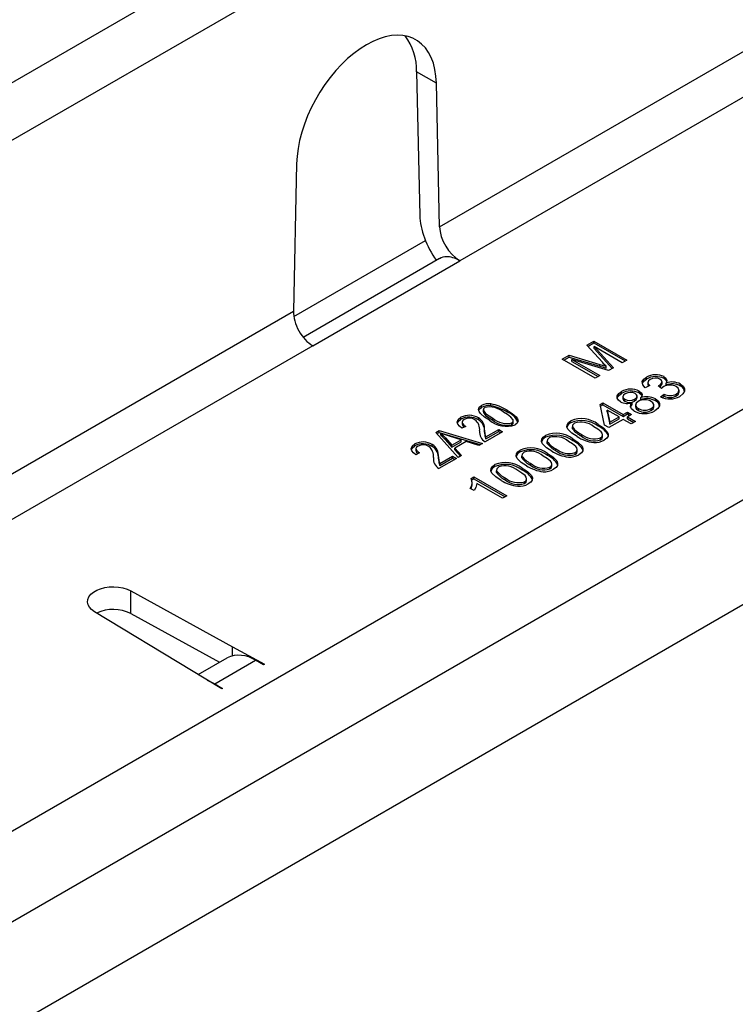
# Model space of a CAD drawing. Units: millimetres. Extents: x 56 to 3304, y 56 to 2320.
# Drawn here: x 2442 to 2503, y 1842 to 1927 of the extents above; entities that cross this region are included whole.
import ezdxf

# ---------------------------------------------------------------- set-up
doc = ezdxf.new("R2010")
doc.units = ezdxf.units.MM
doc.header["$LTSCALE"] = 8
doc.layers.add('HAURATON_PRODUCT_CONTOUR', color=7, linetype='Continuous', lineweight=25)

msp = doc.modelspace()

# ---------------------------------------------------------------- linework, layer by layer
at = {"layer": 'HAURATON_PRODUCT_CONTOUR'}
for p, q in [((2261.921, 1813.244), (2966.907, 2220.223)), ((2787.721, 2121.709), (2435.072, 1918.13)), ((2477.858, 1909.241), (2586.215, 1971.794)), ((2587.869, 1968.83), (2479.597, 1906.326)), ((2329.945, 1793.155), (2588.746, 1942.558)), ((2592.14, 1936.679), (2333.339, 1787.277)), ((2587.425, 1924.966), (2345.581, 1785.352)), ((2477.587, 1921.588), (2475.89, 1922.567)), ((2475.89, 1922.567), (2476.161, 1910.22)), ((2477.858, 1909.241), (2477.587, 1921.588)), ((2465.57, 1914.65), (2465.299, 1901.991)), ((2465.331, 1901.534), (2476.641, 1908.063)), ((2477.854, 1906.503), (2466.143, 1899.743)), ((2466.954, 1899.027), (2479.597, 1906.326)), ((2409.975, 1870.053), (2465.299, 1901.991)), ((2490.529, 1899.084), (2491.124, 1899.428)), ((2491.124, 1899.428), (2493.952, 1897.795)), ((2491.124, 1899.264), (2491.124, 1899.428)), ((2466.954, 1899.027), (2411.715, 1867.138)), ((2491.854, 1897.597), (2490.529, 1899.084)), ((2490.625, 1898.976), (2491.124, 1899.264)), ((2491.124, 1899.264), (2493.811, 1897.713)), ((2491.16, 1898.946), (2492.799, 1897.129)), ((2493.553, 1897.565), (2491.16, 1898.946)), ((2491.16, 1898.783), (2491.16, 1898.946)), ((2491.16, 1898.783), (2492.702, 1897.073)), ((2488.404, 1897.858), (2489.004, 1898.204)), ((2491.233, 1896.225), (2488.404, 1897.858)), ((2488.546, 1897.776), (2489.004, 1898.041)), ((2489.004, 1898.204), (2491.621, 1897.423)), ((2489.004, 1898.041), (2489.004, 1898.204)), ((2489.004, 1898.041), (2491.621, 1897.26)), ((2489.238, 1897.837), (2491.631, 1896.455)), ((2492.382, 1896.888), (2489.238, 1897.837)), ((2489.238, 1897.673), (2489.238, 1897.837)), ((2489.238, 1897.673), (2491.49, 1896.373)), ((2493.952, 1897.795), (2493.553, 1897.565)), ((2491.621, 1897.26), (2491.621, 1897.423)), ((2492.164, 1897.094), (2492.164, 1897.257)), ((2492.799, 1897.129), (2492.382, 1896.888)), ((2491.631, 1896.455), (2491.233, 1896.225)), ((2495.632, 1896.152), (2495.632, 1896.315)), ((2496.98, 1895.743), (2496.98, 1895.948)), ((2497.155, 1896.201), (2497.155, 1896.364)), ((2493.494, 1894.918), (2493.494, 1895.081)), ((2495.019, 1894.964), (2495.019, 1895.127)), ((2495.928, 1895.607), (2495.53, 1895.419)), ((2495.762, 1895.886), (2495.762, 1895.682)), ((2496.94, 1895.354), (2496.651, 1895.564)), ((2496.708, 1895.523), (2496.708, 1895.592)), ((2497.33, 1895.655), (2497.33, 1895.818)), ((2498.443, 1894.997), (2498.443, 1895.201)), ((2498.559, 1895.558), (2498.559, 1895.722)), ((2493.619, 1894.663), (2493.619, 1894.459)), ((2493.779, 1894.257), (2493.779, 1894.42)), ((2494.626, 1894.274), (2494.626, 1894.437)), ((2494.832, 1894.503), (2494.832, 1894.708)), ((2495.154, 1894.402), (2495.154, 1894.565)), ((2496.411, 1894.286), (2496.411, 1894.45)), ((2496.835, 1894.623), (2497.161, 1894.854)), ((2496.989, 1894.569), (2497.161, 1894.69)), ((2497.161, 1894.69), (2497.161, 1894.854)), ((2498.199, 1894.703), (2498.199, 1894.867)), ((2481.456, 1893.726), (2481.456, 1893.889)), ((2481.616, 1893.549), (2481.616, 1893.345)), ((2482.275, 1893.854), (2482.275, 1894.017)), ((2483.66, 1893.321), (2483.66, 1893.484)), ((2491.65, 1893.974), (2491.903, 1894.121)), ((2492.048, 1892.195), (2491.65, 1893.974)), ((2491.682, 1893.83), (2491.903, 1893.958)), ((2491.903, 1894.121), (2493.644, 1893.116)), ((2491.903, 1893.958), (2491.903, 1894.121)), ((2491.903, 1893.958), (2493.644, 1892.953)), ((2492.263, 1893.495), (2492.496, 1892.453)), ((2493.281, 1892.907), (2492.263, 1893.495)), ((2492.263, 1893.332), (2492.263, 1893.495)), ((2494.407, 1893.97), (2494.407, 1894.133)), ((2494.701, 1893.962), (2494.701, 1893.758)), ((2494.944, 1893.458), (2494.944, 1893.622)), ((2496.04, 1893.457), (2496.04, 1893.62)), ((2496.285, 1893.746), (2496.285, 1893.95)), ((2479.691, 1892.707), (2479.691, 1892.87)), ((2481.2, 1892.663), (2481.2, 1892.826)), ((2482.446, 1892.622), (2482.446, 1892.785)), ((2484.193, 1892.385), (2484.193, 1892.589)), ((2489.147, 1892.409), (2489.147, 1892.572)), ((2492.263, 1893.332), (2492.496, 1892.29)), ((2493.644, 1892.697), (2492.411, 1891.986)), ((2492.496, 1892.453), (2493.281, 1892.907)), ((2492.496, 1892.29), (2493.281, 1892.743)), ((2493.281, 1892.743), (2493.281, 1892.907)), ((2493.644, 1893.116), (2494.007, 1893.325)), ((2493.644, 1892.953), (2494.007, 1893.162)), ((2493.644, 1892.953), (2493.644, 1893.116)), ((2494.333, 1892.3), (2493.644, 1892.697)), ((2494.007, 1893.325), (2494.369, 1893.116)), ((2494.007, 1893.162), (2494.007, 1893.325)), ((2494.007, 1893.162), (2494.228, 1893.034)), ((2494.369, 1893.116), (2494.007, 1892.907)), ((2494.007, 1892.907), (2494.696, 1892.509)), ((2494.007, 1892.743), (2494.007, 1892.907)), ((2494.007, 1892.743), (2494.554, 1892.427)), ((2494.696, 1892.509), (2494.333, 1892.3)), ((2477.528, 1891.579), (2477.814, 1891.744)), ((2477.814, 1891.744), (2481.546, 1890.633)), ((2477.814, 1891.581), (2477.814, 1891.744)), ((2480.114, 1892.096), (2479.783, 1891.948)), ((2479.8, 1892.474), (2479.8, 1892.27)), ((2481.728, 1891.59), (2481.728, 1891.754)), ((2481.84, 1891.184), (2482.942, 1891.821)), ((2482.942, 1891.821), (2483.273, 1891.63)), ((2482.942, 1891.657), (2482.942, 1891.821)), ((2484.069, 1892.223), (2484.069, 1892.386)), ((2489.279, 1892.141), (2489.279, 1891.937)), ((2489.287, 1891.889), (2489.287, 1892.052)), ((2489.292, 1891.957), (2489.287, 1891.889)), ((2491.488, 1892.104), (2491.488, 1892.268)), ((2492.411, 1891.986), (2492.048, 1892.195)), ((2492.496, 1892.29), (2492.496, 1892.453)), ((2479.453, 1889.424), (2477.528, 1891.579)), ((2477.624, 1891.471), (2477.814, 1891.581)), ((2477.814, 1891.581), (2481.36, 1890.525)), ((2477.965, 1891.328), (2477.965, 1891.492)), ((2478.37, 1890.943), (2478.37, 1891.106)), ((2478.37, 1891.106), (2478.926, 1890.478)), ((2478.37, 1890.943), (2478.926, 1890.314)), ((2479.721, 1890.937), (2478.708, 1891.249)), ((2478.926, 1890.478), (2479.721, 1890.937)), ((2479.721, 1890.773), (2479.721, 1890.937)), ((2483.273, 1891.63), (2481.767, 1890.76)), ((2481.84, 1891.021), (2482.942, 1891.657)), ((2481.84, 1891.021), (2481.84, 1891.184)), ((2482.942, 1891.657), (2483.131, 1891.548)), ((2486.972, 1891.153), (2486.972, 1891.316)), ((2487.103, 1890.885), (2487.103, 1890.681)), ((2489.312, 1890.848), (2489.312, 1891.012)), ((2490.036, 1891.268), (2490.036, 1891.431)), ((2491.686, 1890.943), (2491.686, 1891.106)), ((2491.871, 1891.192), (2491.871, 1891.397)), ((2475.724, 1890.417), (2475.724, 1890.58)), ((2475.833, 1890.184), (2475.833, 1889.98)), ((2477.233, 1890.373), (2477.233, 1890.536)), ((2478.926, 1890.314), (2479.721, 1890.773)), ((2478.926, 1890.314), (2478.926, 1890.478)), ((2480.149, 1890.802), (2479.16, 1890.231)), ((2479.16, 1890.231), (2479.758, 1889.601)), ((2479.16, 1890.068), (2479.16, 1890.231)), ((2479.16, 1890.068), (2479.658, 1889.543)), ((2481.241, 1890.457), (2480.149, 1890.802)), ((2481.546, 1890.633), (2481.241, 1890.457)), ((2484.796, 1889.897), (2484.796, 1890.06)), ((2487.112, 1890.633), (2487.112, 1890.796)), ((2487.116, 1890.701), (2487.112, 1890.633)), ((2487.86, 1890.012), (2487.86, 1890.175)), ((2489.695, 1889.936), (2489.695, 1890.141)), ((2476.147, 1889.806), (2475.816, 1889.658)), ((2477.761, 1889.3), (2477.761, 1889.463)), ((2479.306, 1889.339), (2477.8, 1888.47)), ((2477.873, 1888.894), (2478.975, 1889.53)), ((2477.873, 1888.731), (2478.975, 1889.367)), ((2478.975, 1889.53), (2479.306, 1889.339)), ((2478.975, 1889.367), (2478.975, 1889.53)), ((2478.975, 1889.367), (2479.164, 1889.258)), ((2479.758, 1889.601), (2479.453, 1889.424)), ((2484.928, 1889.629), (2484.928, 1889.425)), ((2484.936, 1889.377), (2484.936, 1889.54)), ((2484.941, 1889.445), (2484.936, 1889.377)), ((2487.136, 1889.592), (2487.136, 1889.756)), ((2489.51, 1889.687), (2489.51, 1889.85)), ((2477.873, 1888.731), (2477.873, 1888.894)), ((2482.62, 1888.641), (2482.62, 1888.804)), ((2482.752, 1888.373), (2482.752, 1888.169)), ((2482.76, 1888.121), (2482.76, 1888.284)), ((2484.96, 1888.336), (2484.96, 1888.5)), ((2485.684, 1888.756), (2485.684, 1888.919)), ((2487.334, 1888.431), (2487.334, 1888.594)), ((2487.52, 1888.68), (2487.52, 1888.885)), ((2480.574, 1887.622), (2480.807, 1887.757)), ((2480.624, 1887.488), (2480.807, 1887.594)), ((2480.807, 1887.757), (2483.636, 1886.124)), ((2480.807, 1887.594), (2480.807, 1887.757)), ((2480.807, 1887.594), (2483.494, 1886.043)), ((2482.765, 1888.189), (2482.76, 1888.121)), ((2483.509, 1887.5), (2483.509, 1887.663)), ((2485.344, 1887.424), (2485.344, 1887.629)), ((2480.833, 1886.57), (2480.499, 1886.763)), ((2480.657, 1887.112), (2480.657, 1887.316)), ((2483.273, 1885.915), (2481.069, 1887.187)), ((2485.159, 1887.175), (2485.159, 1887.338)), ((2483.636, 1886.124), (2483.273, 1885.915)), ((2451.316, 1877.962), (2460.067, 1873.158)), ((2451.316, 1876.002), (2451.316, 1877.962)), ((2456.526, 1871.114), (2448.205, 1876.166)), ((2451.316, 1876.002), (2458.936, 1871.82)), ((2460.067, 1873.158), (2462.811, 1871.653)), ((2460.067, 1872.378), (2460.067, 1873.158)), ((2457.104, 1870.763), (2459.596, 1872.201)), ((2458.545, 1869.971), (2462.046, 1871.993)), ((2462.74, 1871.612), (2462.046, 1871.993)), ((2462.811, 1871.653), (2462.74, 1871.612)), ((2459.134, 1869.53), (2456.526, 1871.114)), ((2458.545, 1869.971), (2459.204, 1869.571)), ((2458.545, 1869.888), (2458.545, 1869.971)), ((2459.204, 1869.571), (2459.134, 1869.53))]:
    msp.add_line(p, q, dxfattribs=at)
at = {"layer": 'HAURATON_PRODUCT_CONTOUR', "flags": 128}
for points in [[(2477.587, 1921.588), (2477.549, 1922.195), (2477.461, 1922.767), (2477.324, 1923.299), (2477.141, 1923.787), (2476.911, 1924.227), (2476.637, 1924.614), (2476.321, 1924.947), (2475.966, 1925.222), (2475.575, 1925.437), (2475.151, 1925.589), (2474.697, 1925.679), (2474.218, 1925.705), (2473.717, 1925.667), (2473.198, 1925.564), (2472.666, 1925.399), (2472.124, 1925.173), (2471.579, 1924.886), (2471.033, 1924.542), (2470.492, 1924.144), (2469.959, 1923.695), (2469.44, 1923.198), (2468.939, 1922.657), (2468.46, 1922.078), (2468.006, 1921.465), (2467.582, 1920.822), (2467.191, 1920.156), (2466.836, 1919.471), (2466.52, 1918.774), (2466.246, 1918.07), (2466.017, 1917.365), (2465.833, 1916.665), (2465.696, 1915.975), (2465.609, 1915.302), (2465.57, 1914.65)], [(2492.164, 1897.257), (2491.989, 1897.447), (2491.854, 1897.597)], [(2491.621, 1897.423), (2491.926, 1897.331), (2492.164, 1897.257)], [(2491.621, 1897.26), (2491.926, 1897.167), (2492.164, 1897.094)], [(2495.53, 1895.419), (2495.319, 1895.665), (2495.284, 1895.939), (2495.405, 1896.143), (2495.632, 1896.315)], [(2495.301, 1895.804), (2495.405, 1895.98), (2495.632, 1896.152)], [(2495.969, 1896.133), (2495.81, 1896), (2495.764, 1895.841), (2495.819, 1895.718), (2495.928, 1895.607)], [(2496.708, 1895.592), (2496.888, 1895.733), (2496.978, 1895.9), (2496.941, 1896.036), (2496.804, 1896.148)], [(2497.155, 1896.364), (2497.32, 1896.231), (2497.397, 1896.072), (2497.33, 1895.818)], [(2497.155, 1896.201), (2497.32, 1896.067), (2497.369, 1895.966)], [(2493.414, 1894.212), (2493.227, 1894.357), (2493.132, 1894.53), (2493.137, 1894.712), (2493.266, 1894.913), (2493.494, 1895.081)], [(2495.019, 1895.127), (2495.19, 1894.989), (2495.258, 1894.824), (2495.233, 1894.691), (2495.154, 1894.565)], [(2495.771, 1895.701), (2495.764, 1895.678), (2495.818, 1895.555)], [(2496.651, 1895.564), (2496.683, 1895.579), (2496.708, 1895.592)], [(2496.77, 1895.478), (2496.888, 1895.57), (2496.978, 1895.737), (2496.971, 1895.763)], [(2497.136, 1895.512), (2497.018, 1895.427), (2496.94, 1895.354)], [(2498.199, 1894.867), (2498.396, 1895.034), (2498.437, 1895.234), (2498.358, 1895.386), (2498.193, 1895.514)], [(2498.559, 1895.722), (2498.785, 1895.547), (2498.906, 1895.34), (2498.914, 1895.122), (2498.78, 1894.877), (2498.513, 1894.671)], [(2493.137, 1894.523), (2493.137, 1894.549), (2493.266, 1894.749), (2493.494, 1894.918)], [(2493.825, 1894.895), (2493.673, 1894.775), (2493.619, 1894.63), (2493.664, 1894.516), (2493.779, 1894.42)], [(2493.624, 1894.479), (2493.619, 1894.467), (2493.664, 1894.353), (2493.779, 1894.257)], [(2494.626, 1894.437), (2494.78, 1894.557), (2494.831, 1894.703), (2494.784, 1894.817), (2494.666, 1894.912)], [(2494.626, 1894.274), (2494.78, 1894.394), (2494.826, 1894.525)], [(2494.941, 1894.242), (2494.75, 1894.082), (2494.707, 1893.89), (2494.785, 1893.744), (2494.944, 1893.622)], [(2495.019, 1894.964), (2495.19, 1894.826), (2495.258, 1894.661), (2495.255, 1894.644)], [(2496.04, 1893.62), (2496.234, 1893.78), (2496.281, 1893.973), (2496.203, 1894.12), (2496.043, 1894.243)], [(2496.411, 1894.45), (2496.633, 1894.28), (2496.754, 1894.079), (2496.763, 1893.867), (2496.627, 1893.629), (2496.364, 1893.43)], [(2498.199, 1894.703), (2498.396, 1894.871), (2498.426, 1895.018)], [(2482.154, 1892.615), (2481.722, 1892.891), (2481.368, 1893.201), (2481.249, 1893.373), (2481.204, 1893.557), (2481.272, 1893.738), (2481.456, 1893.889)], [(2481.228, 1893.458), (2481.272, 1893.574), (2481.456, 1893.726)], [(2481.738, 1893.712), (2481.626, 1893.592), (2481.628, 1893.455), (2481.821, 1893.204), (2482.117, 1892.986), (2482.446, 1892.785)], [(2481.627, 1893.366), (2481.628, 1893.291), (2481.821, 1893.04), (2482.117, 1892.823), (2482.446, 1892.622)], [(2483.66, 1893.484), (2484.09, 1893.209), (2484.443, 1892.899), (2484.562, 1892.727), (2484.607, 1892.543), (2484.539, 1892.363), (2484.355, 1892.212)], [(2494.588, 1893.409), (2494.359, 1893.587), (2494.256, 1893.8), (2494.287, 1893.973), (2494.407, 1894.133)], [(2494.277, 1893.755), (2494.287, 1893.81), (2494.407, 1893.97)], [(2494.718, 1893.777), (2494.707, 1893.727), (2494.785, 1893.581), (2494.944, 1893.458)], [(2496.04, 1893.457), (2496.234, 1893.617), (2496.271, 1893.768)], [(2479.783, 1891.948), (2479.583, 1892.102), (2479.437, 1892.276), (2479.379, 1892.465), (2479.463, 1892.686), (2479.691, 1892.87)], [(2479.407, 1892.374), (2479.463, 1892.523), (2479.691, 1892.707)], [(2479.974, 1892.694), (2479.849, 1892.591), (2479.801, 1892.468), (2479.831, 1892.343), (2479.947, 1892.21), (2480.114, 1892.096)], [(2484.069, 1892.386), (2484.183, 1892.507), (2484.181, 1892.644), (2483.991, 1892.896), (2483.694, 1893.114), (2483.365, 1893.316)], [(2489.674, 1891.221), (2489.224, 1891.514), (2488.884, 1891.852), (2488.8, 1892.042), (2488.812, 1892.237), (2488.938, 1892.418), (2489.147, 1892.572)], [(2481.728, 1891.754), (2481.754, 1891.432), (2481.84, 1891.184)], [(2484.069, 1892.223), (2484.183, 1892.343), (2484.182, 1892.405)], [(2489.47, 1892.381), (2489.298, 1892.209), (2489.287, 1892.052)], [(2491.686, 1891.106), (2491.821, 1891.222), (2491.871, 1891.359), (2491.842, 1891.498), (2491.743, 1891.626), (2491.456, 1891.853), (2491.124, 1892.059)], [(2491.488, 1892.268), (2491.937, 1891.975), (2492.277, 1891.637), (2492.361, 1891.447), (2492.348, 1891.252), (2492.222, 1891.071), (2492.012, 1890.918)], [(2477.965, 1891.492), (2478.203, 1891.28), (2478.37, 1891.106)], [(2478.708, 1891.249), (2478.289, 1891.381), (2477.965, 1891.492)], [(2477.965, 1891.328), (2478.203, 1891.117), (2478.37, 1890.943)], [(2481.728, 1891.59), (2481.754, 1891.269), (2481.84, 1891.021)], [(2487.499, 1889.965), (2487.049, 1890.258), (2486.708, 1890.596), (2486.624, 1890.786), (2486.637, 1890.981), (2486.762, 1891.162), (2486.972, 1891.316)], [(2487.294, 1891.125), (2487.122, 1890.953), (2487.112, 1890.796)], [(2489.312, 1891.012), (2489.761, 1890.719), (2490.101, 1890.381), (2490.185, 1890.191), (2490.172, 1889.996), (2490.047, 1889.815), (2489.836, 1889.662)], [(2491.686, 1890.943), (2491.821, 1891.059), (2491.871, 1891.196), (2491.867, 1891.213)], [(2475.816, 1889.658), (2475.616, 1889.812), (2475.469, 1889.985), (2475.412, 1890.175), (2475.496, 1890.396), (2475.724, 1890.58)], [(2475.44, 1890.084), (2475.496, 1890.232), (2475.724, 1890.417)], [(2476.007, 1890.404), (2475.882, 1890.301), (2475.834, 1890.178), (2475.864, 1890.053), (2475.98, 1889.92), (2476.147, 1889.806)], [(2485.323, 1888.709), (2484.873, 1889.002), (2484.532, 1889.34), (2484.448, 1889.53), (2484.461, 1889.725), (2484.586, 1889.906), (2484.796, 1890.06)], [(2489.51, 1889.85), (2489.646, 1889.966), (2489.695, 1890.103), (2489.667, 1890.242), (2489.567, 1890.37), (2489.28, 1890.597), (2488.948, 1890.803)], [(2477.761, 1889.463), (2477.787, 1889.142), (2477.873, 1888.894)], [(2477.761, 1889.3), (2477.787, 1888.978), (2477.873, 1888.731)], [(2485.118, 1889.869), (2484.947, 1889.697), (2484.936, 1889.54)], [(2487.334, 1888.594), (2487.47, 1888.71), (2487.519, 1888.847), (2487.491, 1888.986), (2487.391, 1889.114), (2487.104, 1889.341), (2486.772, 1889.547)], [(2487.136, 1889.756), (2487.586, 1889.463), (2487.925, 1889.125), (2488.009, 1888.935), (2487.996, 1888.74), (2487.871, 1888.559), (2487.661, 1888.406)], [(2489.51, 1889.687), (2489.646, 1889.803), (2489.695, 1889.94), (2489.691, 1889.957)], [(2483.147, 1887.453), (2482.697, 1887.746), (2482.357, 1888.084), (2482.273, 1888.274), (2482.285, 1888.469), (2482.41, 1888.65), (2482.62, 1888.804)], [(2482.943, 1888.613), (2482.771, 1888.441), (2482.76, 1888.284)], [(2485.159, 1887.338), (2485.294, 1887.454), (2485.343, 1887.591), (2485.315, 1887.73), (2485.215, 1887.858), (2484.929, 1888.085), (2484.597, 1888.291)], [(2484.96, 1888.5), (2485.41, 1888.207), (2485.75, 1887.869), (2485.833, 1887.679), (2485.821, 1887.484), (2485.695, 1887.303), (2485.485, 1887.15)], [(2487.334, 1888.431), (2487.47, 1888.547), (2487.519, 1888.684), (2487.516, 1888.701)], [(2485.159, 1887.175), (2485.294, 1887.291), (2485.343, 1887.428), (2485.34, 1887.445)], [(2481.069, 1887.187), (2480.983, 1886.836), (2480.833, 1886.57)], [(2448.205, 1876.166), (2447.957, 1876.347), (2447.77, 1876.551), (2447.65, 1876.771), (2447.601, 1877), (2447.624, 1877.23), (2447.719, 1877.454), (2447.883, 1877.664), (2448.109, 1877.854), (2448.392, 1878.017), (2448.721, 1878.148), (2449.085, 1878.242), (2449.473, 1878.297), (2449.872, 1878.311), (2450.268, 1878.282), (2450.649, 1878.213), (2451.002, 1878.105), (2451.316, 1877.962)], [(2457.886, 1870.288), (2457.896, 1870.286), (2458.545, 1869.971)]]:
    msp.add_lwpolyline(points, dxfattribs=at)
at = {"layer": 'HAURATON_PRODUCT_CONTOUR'}
for centre, radius, start, end in [((2471.005, 1922.69), 4.887, 358.56162, 37.2604), ((2478.472, 1905.417), 1.249, 90.73861, 119.64032), ((2496.44, 1894.91), 1.621, 63.80329, 119.91017), ((2496.44, 1894.747), 1.621, 63.80329, 119.91017), ((2496.401, 1895.379), 0.869, 62.31073, 119.7535), ((2497.841, 1894.448), 1.462, 60.59995, 110.44747), ((2494.299, 1893.71), 1.59, 63.05923, 120.40589), ((2494.299, 1893.547), 1.59, 63.05923, 120.40589), ((2497.667, 1894.549), 1.099, 61.39773, 118.85056), ((2497.841, 1894.285), 1.462, 60.59995, 110.44747), ((2498.379, 1895.059), 0.531, 359.17051, 70.27042), ((2494.002, 1895.329), 1.263, 242.28298, 288.70629), ((2494.188, 1895.164), 0.849, 241.18637, 301.11274), ((2494.188, 1895), 0.849, 241.18637, 301.11274), ((2494.261, 1894.151), 0.863, 61.9821, 120.33559), ((2495.493, 1893.265), 1.122, 60.67071, 119.46541), ((2495.649, 1893.054), 1.59, 61.3795, 108.11697), ((2495.649, 1892.891), 1.59, 61.3795, 108.11697), ((2496.238, 1893.795), 0.521, 359.62774, 70.701), ((2497.627, 1896.305), 1.859, 244.7821, 298.45652), ((2497.667, 1895.893), 1.156, 244.03564, 297.40866), ((2497.667, 1895.729), 1.156, 244.03564, 297.40866), ((2482.05, 1892.777), 1.26, 79.69447, 118.10146), ((2482.05, 1892.614), 1.26, 79.69447, 118.10146), ((2482.151, 1891.874), 1.884, 49.91088, 102.66103), ((2481.609, 1890.222), 3.853, 57.85224, 80.04847), ((2481.609, 1890.059), 3.853, 57.85224, 80.04847), ((2495.456, 1895.021), 1.832, 241.69949, 299.69356), ((2495.493, 1894.596), 1.118, 240.55939, 299.26968), ((2495.493, 1894.432), 1.118, 240.55939, 299.26968), ((2480.406, 1891.483), 1.561, 59.40591, 117.24842), ((2480.406, 1891.319), 1.561, 59.40591, 117.24842), ((2480.406, 1891.827), 0.969, 59.27825, 116.46111), ((2480.286, 1891.845), 1.021, 351.90812, 52.9739), ((2480.619, 1891.874), 1.116, 353.79513, 58.57995), ((2480.619, 1891.711), 1.116, 353.79513, 58.57995), ((2483.625, 1894.439), 2.343, 231.09692, 288.14052), ((2483.646, 1894.164), 1.827, 228.97056, 283.41297), ((2483.646, 1894), 1.827, 228.97056, 283.41297), ((2483.146, 1891.831), 1.576, 24.26329, 70.98658), ((2490.062, 1890.454), 2.307, 51.83362, 113.35317), ((2490.062, 1890.291), 2.307, 51.83362, 113.35317), ((2480.139, 1892.322), 0.336, 185.24621, 239.80105), ((2482.28, 1891.604), 0.988, 174.39233, 238.71204), ((2489.302, 1891.936), 0.497, 108.06456, 177.56895), ((2490.746, 1893.049), 1.767, 214.33593, 246.28697), ((2490.746, 1892.885), 1.767, 214.33593, 246.28697), ((2490.007, 1890.731), 1.736, 49.93904, 108.01435), ((2490.906, 1890.61), 1.604, 25.70431, 68.73957), ((2487.126, 1890.68), 0.497, 108.06456, 177.56895), ((2487.886, 1889.198), 2.307, 51.83362, 113.35317), ((2487.886, 1889.035), 2.307, 51.83362, 113.35317), ((2487.831, 1889.475), 1.736, 49.93904, 108.01435), ((2488.73, 1889.354), 1.604, 25.70431, 68.73957), ((2491.539, 1894.192), 3.508, 237.87997, 262.93304), ((2491.154, 1892.761), 1.738, 229.94702, 287.80153), ((2491.154, 1892.598), 1.738, 229.94702, 287.80153), ((2491.218, 1892.307), 1.6, 266.06511, 299.76679), ((2476.439, 1889.192), 1.561, 59.40591, 117.24842), ((2476.439, 1889.029), 1.561, 59.40591, 117.24842), ((2476.171, 1890.032), 0.336, 185.24621, 239.80105), ((2476.439, 1889.537), 0.969, 59.27825, 116.46111), ((2476.319, 1889.554), 1.021, 351.90812, 52.9739), ((2476.652, 1889.584), 1.116, 353.79513, 58.57995), ((2476.652, 1889.421), 1.116, 353.79513, 58.57995), ((2485.711, 1887.942), 2.307, 51.83362, 113.35317), ((2485.711, 1887.779), 2.307, 51.83362, 113.35317), ((2488.571, 1891.793), 1.767, 214.33593, 246.28697), ((2488.571, 1891.629), 1.767, 214.33593, 246.28697), ((2488.979, 1891.505), 1.738, 229.94702, 287.80153), ((2488.979, 1891.342), 1.738, 229.94702, 287.80153), ((2478.313, 1889.314), 0.988, 174.39233, 238.71204), ((2484.95, 1889.424), 0.497, 108.06456, 177.56895), ((2486.395, 1890.537), 1.767, 214.33593, 246.28697), ((2486.395, 1890.373), 1.767, 214.33593, 246.28697), ((2485.655, 1888.219), 1.736, 49.93904, 108.01435), ((2486.554, 1888.097), 1.604, 25.70431, 68.73957), ((2489.364, 1892.936), 3.508, 237.87997, 262.93304), ((2489.042, 1891.051), 1.6, 266.06511, 299.76679), ((2482.775, 1888.168), 0.497, 108.06456, 177.56895), ((2483.535, 1886.686), 2.307, 51.83362, 113.35317), ((2483.535, 1886.523), 2.307, 51.83362, 113.35317), ((2484.219, 1889.281), 1.767, 214.33593, 246.28697), ((2483.48, 1886.963), 1.736, 49.93904, 108.01435), ((2484.379, 1886.841), 1.604, 25.70431, 68.73957), ((2487.188, 1891.68), 3.508, 237.87997, 262.93304), ((2486.803, 1890.249), 1.738, 229.94702, 287.80153), ((2486.803, 1890.086), 1.738, 229.94702, 287.80153), ((2486.866, 1889.795), 1.6, 266.06511, 299.76679), ((2479.799, 1887.257), 0.857, 324.79681, 25.25792), ((2484.219, 1889.117), 1.767, 214.33593, 246.28697), ((2485.012, 1890.424), 3.508, 237.87997, 262.93304), ((2484.627, 1888.993), 1.738, 229.94702, 287.80153), ((2484.627, 1888.83), 1.738, 229.94702, 287.80153), ((2479.965, 1887.079), 0.689, 329.45882, 4.47897), ((2484.691, 1888.539), 1.6, 266.06511, 299.76679), ((2449.795, 1872.951), 3.408, 63.51298, 114.39571), ((2460.637, 1869.935), 2.494, 55.59684, 114.68343)]:
    msp.add_arc(centre, radius, start, end, dxfattribs=at)
for centre, major_axis, ratio, start_param, end_param in [((2479.555, 1908.261), (-2.487, 4.106), 0.562782, 0.773593, 1.699428), ((2479.555, 1908.261), (-1.244, 2.053), 0.562782, 0.773593, 2.344389), ((2479.659, 1903.504), (-1.814, 2.994), 0.562782, 5.485982, 5.968366), ((2466.997, 1901.011), (-1.154, 2.105), 0.59162, 0.798615, 2.369412)]:
    msp.add_ellipse(centre, major_axis=major_axis, ratio=ratio, start_param=start_param, end_param=end_param, dxfattribs=at)

doc.saveas('drawing.dxf')
